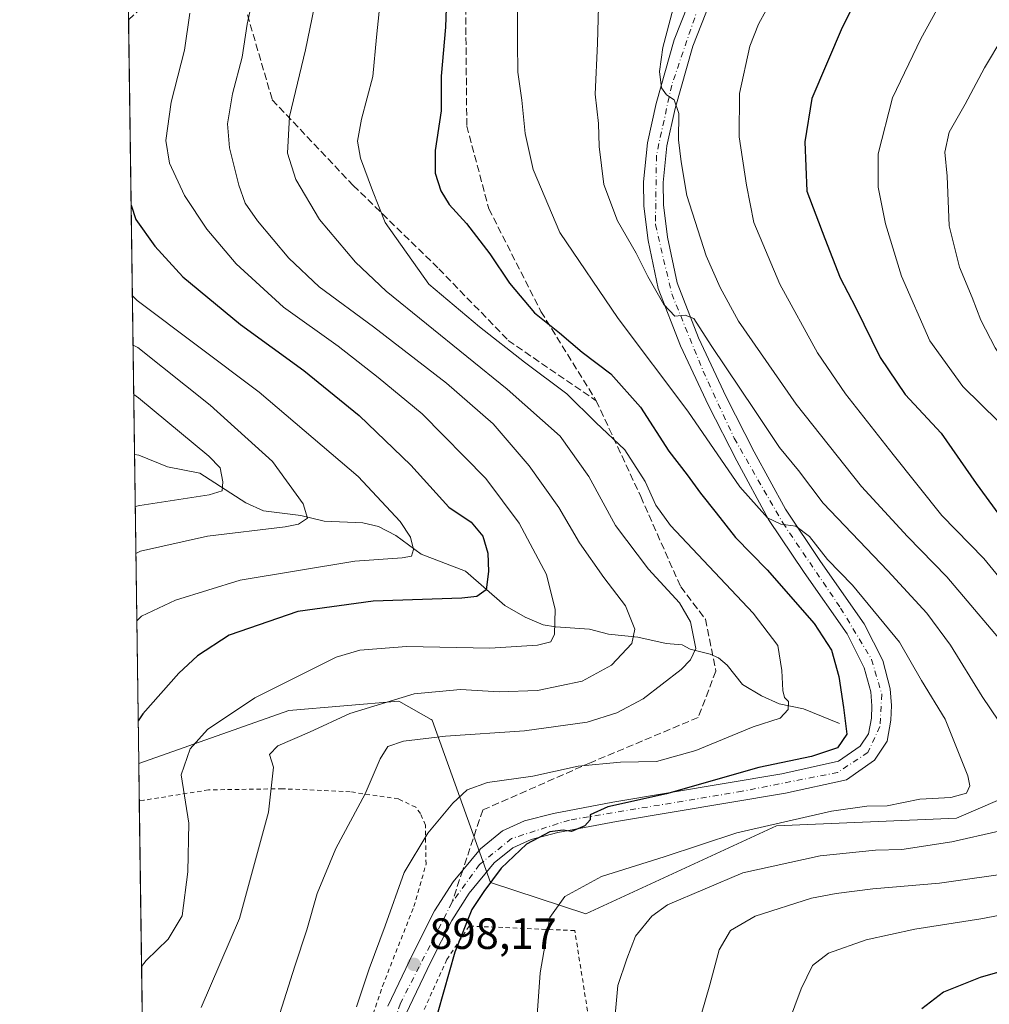
# Model space of a CAD drawing. Units: metres. Extents: x 593300 to 596725, y 4766083 to 4768444.
# Drawn here: x 593300 to 593521, y 4766353 to 4766578 of the extents above; entities that cross this region are included whole.
import ezdxf

# ---------------------------------------------------------------- set-up
doc = ezdxf.new("R2010")
doc.units = ezdxf.units.M
doc.header["$MEASUREMENT"] = 0
for name, pattern in [('DGN Style 2', [1.6480167562047852, 0.988810053722871, -0.6592067024819142]), ('DGN Style 3', [2.307223458686699, 1.648016756204785, -0.6592067024819142]), ('DGN Style 4', [2.6384748266838614, 1.318413404963828, -0.6592067024819142, 0.001648016756204785, -0.6592067024819142])]:
    doc.linetypes.add(name, pattern=pattern)
for name, color, linetype, lineweight in [('Alambrada', 7, 'DGN Style 2', 0), ('Arbolado forestal CxS', 92, 'Continuous', 0), ('Comarca CxS', 21, 'Continuous', 0), ('Comunidad Autónoma CxS', 142, 'Continuous', 0), ('Corriente natural lineal', 142, 'Continuous', 13), ('Curva de nivel maestra', 30, 'Continuous', 30), ('Curva de nivel normal', 30, 'Continuous', 0), ('Entidad de ámbito territorial CxS', 92, 'Continuous', 0), ('Espacio natural protegido CxS', 121, 'Continuous', 0), ('Municipio CxS', 4, 'Continuous', 0), ('Pista pavimentada Cxs', 135, 'Continuous', 0), ('Pista pavimentada eje', 135, 'DGN Style 4', 0), ('Prado CxS', 92, 'Continuous', 0), ('Provincia CxS', 1, 'Continuous', 0), ('Punto de cota en terreno', 7, 'Continuous', 0), ('Rótulo de punto de cota en terreno', 7, 'Continuous', 0), ('Senda', 7, 'DGN Style 3', 0), ('Senda no paivmentada conexión', 7, 'DGN Style 3', 0)]:
    doc.layers.add(name, color=color, linetype=linetype, lineweight=lineweight)
doc.styles.add('Style-Arial', font='txt')

# ---------------------------------------------------------------- blocks, each defined once
blk = doc.blocks.new('*U6')
at = {"layer": 'Arbolado forestal CxS', "color": 92, "linetype": 'Continuous', "lineweight": 0}
blk.add_polyline3d([(593542.9501, 4766407.9497, 914.5535999999993), (593513.7209000001, 4766395.372500001, 906.6242000000057), (593472.5756000001, 4766393.590500001, 903.7133000000031), (593429.0088999998, 4766373.5109, 906.4499999999971), (593407.1467000004, 4766380.6161, 899.5497000000032), (593393.8525, 4766417.7807, 886.9958000000044), (593393.6249000002, 4766417.910300001, 886.9179000000004), (593386.2065000003, 4766422.149499999, 884.3907999999938), (593361.0827000003, 4766419.9649, 881.7891999999993), (593326.7414999995, 4766407.865, 875.8962999999932), (593321.0157000005, 4766826.0185, 924.2691999999952)], dxfattribs=at)
blk = doc.blocks.new('5PATER')
at = {"layer": 'Punto de cota en terreno', "linetype": 'Continuous', "lineweight": 0}
h = blk.add_hatch(color=51, dxfattribs=at)
edge = h.paths.add_edge_path()
edge.add_ellipse((0, 0), major_axis=(-0.1095731443231308, -0.1110710700762829), ratio=0.9994222409660322, start_angle=0, end_angle=360)
blk = doc.blocks.new('*U7')
at = {"layer": 'Pista pavimentada Cxs', "color": 135, "linetype": 'Continuous', "lineweight": 0}
for points in [[(593459.4101, 4766587.050100001, 929.4397999999929), (593453.4501, 4766571.9001, 922.8154000000068), (593449.4001000002, 4766557.6801, 923.6918000000006), (593447.5301000001, 4766549.100099999, 920.0966000000045), (593446.6401000004, 4766540.700099999, 919.422000000006), (593446.7301000003, 4766535.6501, 916.6469000000071), (593447.6401000004, 4766528.210100001, 915.4226000000054), (593449.8400999998, 4766517.770099999, 918.4235999999946), (593454.7500999998, 4766505.190099999, 915.3622000000032), (593461.0601000005, 4766491.720100001, 917.1622999999963), (593467.4401000004, 4766479.1501, 916.3561999999948), (593474.6101000002, 4766466.020099999, 911.3573000000034), (593482.6300999997, 4766454.0601, 915.0625), (593492.6101000002, 4766439.790100001, 914.0368000000017), (593496.8601000002, 4766431.390100001, 911.7740000000049), (593498.6001000004, 4766424.970100001, 909.7204000000056), (593498.8800999997, 4766421.090100001, 907.7733000000007), (593498.7600999996, 4766417.7601, 904.2258000000003), (593497.8701, 4766412.940099999, 903.3534999999974), (593495.0100999996, 4766408.600099999, 909.8335999999982), (593488.5500999996, 4766404.1601, 912.3252000000066), (593474.6501000002, 4766401.0601, 909.6842999999935), (593435.9700999996, 4766394.5601, 917.2393000000012), (593422.5601000005, 4766392.0601, 911.4744999999967), (593416.4501, 4766390.5001, 909.346399999995), (593412.2801000001, 4766388.600099999, 906.9036000000051), (593408.0301000001, 4766385.1601, 908.1760999999971), (593402.2600999996, 4766378.170100001, 909.5862000000053), (593398.3101000005, 4766371.960100001, 901.7983999999997), (593393.5301000001, 4766362.530099999, 898.619399999996), (593387.8300999999, 4766350.5601, 898.3276999999945)], [(593383.7001, 4766352.350099999, 897.4342999999935), (593389.5000999998, 4766364.520099999, 897.6926999999997), (593394.4001000002, 4766374.190099999, 898.8081999999995), (593398.6201, 4766380.8101, 901.0730999999943), (593404.8501000004, 4766388.370100001, 901.1625000000058), (593409.9001000002, 4766392.450099999, 901.1858999999969), (593414.9600999998, 4766394.7601, 905.774900000004), (593421.5900999998, 4766396.450099999, 906.4281999999948), (593435.1801000005, 4766398.9901, 911.3009000000021), (593473.7901, 4766405.470100001, 905.0813000000053), (593486.7301000003, 4766408.360099999, 904.6095999999961), (593491.7401000002, 4766411.800100001, 904.6324000000022), (593493.6101000002, 4766414.6501, 903.907800000001), (593494.2801000001, 4766418.2501, 904.2546000000002), (593494.3800999997, 4766421.0101, 904.6282000000066), (593494.1401000004, 4766424.210100001, 904.8377999999939), (593492.6401000004, 4766429.770099999, 903.619000000006), (593488.7401000002, 4766437.4801, 907.8907000000036), (593478.9301000005, 4766451.520099999, 913.0510000000068), (593470.7701000003, 4766463.690099999, 909.1837999999989), (593463.4700999996, 4766477.0601, 911.0170000000071), (593457.0201000003, 4766489.7501, 910.8160000000062), (593450.6201, 4766503.4101, 912.7263999999997), (593445.5100999996, 4766516.4801, 918.702900000004), (593443.2001, 4766527.4801, 915.2528000000021), (593442.2401000002, 4766535.340100001, 917.795499999993), (593442.1401000004, 4766540.9001, 920.3794999999956), (593443.0800999999, 4766549.8201, 923.7526999999973), (593445.0401, 4766558.780099999, 924.3355000000012), (593449.1901000004, 4766573.340100001, 924.5016000000032), (593455.4200999998, 4766589.1801, 929.9872000000032)]]:
    blk.add_polyline3d(points, dxfattribs=at)

msp = doc.modelspace()

# ---------------------------------------------------------------- linework, layer by layer
at = {"layer": 'Alambrada', "color": 7, "linetype": 'DGN Style 2', "lineweight": 0}
for points in [[(593374.9600999998, 4766307.700099999, 896.4483999999939), (593374.8901000004, 4766321.9001, 896.4927000000026), (593377.7500999998, 4766342.770099999, 897.4238999999944), (593382.4600999998, 4766356.950099999, 896.6444000000047), (593389.6700999998, 4766375.130100001, 896.678899999999), (593392.4301000005, 4766384.850099999, 896.7130999999937), (593392.2801000001, 4766393.770099999, 894.6551000000036), (593391.1700999998, 4766396.4101, 893.7293999999965), (593390.0900999998, 4766397.860099999, 893.187300000005), (593386.1201, 4766399.7601, 892.2070999999996), (593375.1001000004, 4766401.380100001, 889.2593999999954), (593359.5701000001, 4766402.090100001, 885.4900999999956), (593342.6901000004, 4766401.8301, 881.7949999999984), (593327.9101, 4766399.460100001, 885.6401000000042), (593326.8589000005, 4766399.2915, 884.9137000000047)], [(593438.6901000004, 4766292.6501, 908.3947999999947), (593426.4401000004, 4766369.640100001, 925.1631999999954), (593402.3201000001, 4766370.690099999, 908.781099999993), (593397.2100999998, 4766363.030099999, 899.5847000000067), (593386.7600999996, 4766340.0701, 898.6083999999975)]]:
    msp.add_polyline3d(points, dxfattribs=at)
at = {"layer": 'Arbolado forestal CxS', "color": 92, "linetype": 'Continuous', "lineweight": 0, "extrusion": (0.002627732178918797, -0.1918950673252943, 0.9814119309239199), "elevation": -912264.7787119567, "flags": 128}
msp.add_lwpolyline([(658534.2323309907, 4669631.584823061), (658534.2323309908, 4669732.933320137)], dxfattribs=at)
at = {"layer": 'Arbolado forestal CxS', "color": 92, "linetype": 'Continuous', "lineweight": 0, "extrusion": (-0.003756817852918565, 0.2743630646564548, 0.9616188408470053), "elevation": 1306339.52710622, "flags": 128}
msp.add_lwpolyline([(-658530.8134535134, -4574985.85042687), (-658530.8134535134, -4575059.311884321)], dxfattribs=at)
at = {"layer": 'Arbolado forestal CxS', "color": 92, "linetype": 'Continuous', "lineweight": 0}
msp.add_polyline3d([(593542.9501, 4766407.9497, 914.5535999999993), (593513.7209000001, 4766395.372500001, 906.6242000000057), (593472.5756000001, 4766393.590500001, 903.7133000000031), (593429.0088999998, 4766373.5109, 906.4499999999971), (593407.1467000004, 4766380.6161, 899.5497000000032), (593393.8525, 4766417.7807, 886.9958000000044), (593393.6249000002, 4766417.910300001, 886.9179000000004), (593386.2065000003, 4766422.149499999, 884.3907999999938), (593361.0827000003, 4766419.9649, 881.7891999999993), (593326.7414999995, 4766407.865, 875.8962999999932)], dxfattribs=at)
at = {"layer": 'Comarca CxS', "color": 21, "linetype": 'Continuous', "lineweight": 0, "flags": 128}
msp.add_lwpolyline([(596043.115394666, 4766120.698684144), (593331.1900007149, 4766082.999982301), (593299.5100007156, 4768396.549982279), (595238.1554541603, 4768423.513864947), (596692.3700007418, 4768443.739982279), (596725.1700007409, 4766130.1799823)], close=True, dxfattribs=at)
at = {"layer": 'Comunidad Autónoma CxS', "color": 142, "linetype": 'Continuous', "lineweight": 0, "flags": 128}
msp.add_lwpolyline([(596043.115394666, 4766120.698684144), (593331.1900007149, 4766082.999982301), (593299.5100007156, 4768396.549982279), (595238.1554541603, 4768423.513864947), (596692.3700007418, 4768443.739982279), (596725.1700007409, 4766130.1799823)], close=True, dxfattribs=at)
at = {"layer": 'Corriente natural lineal', "color": 142, "linetype": 'Continuous', "lineweight": 13}
msp.add_polyline3d([(593487.0000999998, 4766417.0001, 898.8907999999938), (593478.7412999999, 4766420.3891, 895.6166999999988), (593473.2084999997, 4766421.540899999, 894.0899999999965), (593469.1189000001, 4766423.330900001, 892.897100000002), (593464.7962999997, 4766425.8989, 892.0494000000036), (593461.2909000004, 4766430.3375, 891.2329000000027), (593459.3082999998, 4766432.049500001, 890.5420000000014), (593457.4319000002, 4766432.8421, 889.9370000000055), (593452.8006999996, 4766434.006300001, 888.1984999999986), (593451.0000999998, 4766435.0001, 887.747000000003), (593447.3649000004, 4766435.2773, 886.6428000000016), (593440.8976999996, 4766436.752699999, 884.6454999999987), (593434.1683, 4766437.406099999, 882.3328999999941), (593429.8191000001, 4766438.563300001, 881.1812000000064), (593422.0443000002, 4766439.106899999, 879.0895000000019), (593419.2481000006, 4766439.599099999, 878.3095999999933), (593415.1347000003, 4766441.325099999, 877.0825999999943), (593410.4669000005, 4766443.9893, 875.8144999999931), (593401.4697000004, 4766451.857899999, 873.2572999999975), (593391.3170999996, 4766455.765500001, 870.559699999998), (593385.5334999999, 4766460.011499999, 868.9792000000016), (593381.5595000006, 4766462.0745, 867.7461999999941), (593377.9527000004, 4766462.885700001, 866.4807000000001), (593369.1164999995, 4766463.281300001, 864.6696999999986), (593363.8107000003, 4766464.5429, 863.7786999999954), (593355.2609000001, 4766465.629699999, 862.398199999996), (593351.2037000004, 4766467.491699999, 861.8751999999951), (593340.6819000002, 4766474.231899999, 858.4807000000001), (593333.3026999999, 4766475.731100001, 856.9419000000053), (593326.7302999999, 4766478.352700001, 855.7954000000027), (593325.7742999997, 4766478.500200001, 855.7393000000012)], dxfattribs=at)
at = {"layer": 'Curva de nivel maestra', "color": 30, "linetype": 'Continuous', "lineweight": 30, "flags": 128}
for points, elevation in [([(593397.3399999999, 4766589.370100001), (593396.9100000003, 4766576.220100001), (593395.9000000004, 4766565.050100001), (593395.9000000004, 4766557.120100001), (593394.5499999998, 4766548.0601), (593394.5099999999, 4766542.890100001), (593395.8200000003, 4766538.850099999), (593397.75, 4766535.720100001), (593401.6600000003, 4766531.360099999), (593406.9900000002, 4766524.390100001), (593411.5300000003, 4766517.690099999), (593417.2100000001, 4766510.9301), (593422.9699999997, 4766506.350099999), (593428.1299999999, 4766501.940099999), (593434.6799999997, 4766496.9801), (593441.4699999997, 4766489.3201), (593447.9199999999, 4766479.3101), (593452.1500000004, 4766473.890100001), (593455.1600000003, 4766469.6801), (593458.8099999996, 4766465.200099999), (593463.1799999997, 4766459.5601), (593470.4400000004, 4766452.130100001), (593481.2100000001, 4766439.860099999), (593485.1799999997, 4766433.800100001), (593486.8200000003, 4766427.7501), (593487.8799999999, 4766420.630100001), (593488.6799999997, 4766414.590100001), (593486.5599999996, 4766411.4301), (593480.5499999998, 4766409.450099999), (593468.5499999998, 4766406.9101), (593447.4199999999, 4766400.960100001), (593434, 4766397.940099999), (593429.9400000004, 4766396.130100001), (593429.9699999997, 4766394.970100001), (593428.7400000002, 4766393.5801), (593425.7000000002, 4766392.3301), (593423.79, 4766392.630100001), (593420.7400000002, 4766392.2501), (593415.4100000003, 4766389.4001), (593409.6299999999, 4766383.940099999), (593405.6699999999, 4766378.5701), (593402.9100000003, 4766374.460100001), (593399.04, 4766364.7301), (593395.1399999997, 4766351.020099999)], 900), ([(593491.2199999997, 4766583.4001), (593487.5700000003, 4766576.1801), (593480.6600000003, 4766559.940099999), (593479.04, 4766550.040100001), (593479.5099999999, 4766538.770099999), (593483.6299999999, 4766527.9301), (593487.1100000005, 4766518.9101), (593490.6500000004, 4766512.1801), (593496.3200000003, 4766500.6801), (593502.0199999996, 4766492.2501), (593510.2300000006, 4766483.370100001), (593518.2000000002, 4766471.880100001), (593527.79, 4766458.860099999)], 925), ([(593324.9929000001, 4766535.564999999), (593326.0999999996, 4766532.290100001), (593330.3899999997, 4766526.200099999), (593336.8300000001, 4766519.120100001), (593349.9900000002, 4766508.2401), (593364.4800000006, 4766497.7601), (593377.1200000001, 4766487.420100001), (593388.9900000002, 4766476.0601), (593397.6100000005, 4766466.4901), (593402.79, 4766463.040100001), (593405.4199999999, 4766459.840100001), (593406.54, 4766455.940099999), (593406.7400000002, 4766451.790100001), (593406.1500000004, 4766447.600099999), (593404.0300000003, 4766446.0601), (593400.6299999999, 4766445.6801), (593380.3799999999, 4766444.960100001), (593363.1200000001, 4766442.640100001), (593347.3899999997, 4766437.1801), (593340.1799999997, 4766432.5001), (593335.8700000001, 4766428.530099999), (593327.6399999997, 4766419.1801), (593326.6085000001, 4766417.5823)], 875), ([(593539.7999999998, 4766364.890100001), (593519.1699999999, 4766358.890100001), (593510.7599999999, 4766355.590100001), (593505.7800000003, 4766351.780099999)], 925)]:
    msp.add_lwpolyline(points, dxfattribs=dict(at, elevation=elevation))
at = {"layer": 'Curva de nivel normal', "color": 30, "linetype": 'Continuous', "lineweight": 0, "flags": 128}
for points, elevation in [([(593353.6399999997, 4766586.930000001), (593351.5199999996, 4766576.930000001), (593350.3799999999, 4766569.380000001), (593348.2000000002, 4766560.99), (593347.04, 4766554.130000001), (593347.4800000006, 4766548.67), (593349.6399999997, 4766540.109999999), (593351.04, 4766535.970000001), (593353.8799999999, 4766531.99), (593361.0599999996, 4766523.439999999), (593367.9800000006, 4766516.84), (593380.4199999999, 4766507.680000001), (593397.1100000005, 4766494.859999999), (593407.7699999996, 4766485.550000001), (593416.0499999998, 4766475.939999999), (593422.7699999996, 4766466.380000001), (593427.54, 4766458.350000001), (593433.0599999996, 4766450.380000001), (593438.0800000001, 4766443.939999999), (593440.1600000003, 4766438.609999999), (593439.4699999997, 4766435.27), (593434.8300000001, 4766430.380000001), (593428.1600000003, 4766426.720000001), (593417.9000000004, 4766424.52), (593409.1399999997, 4766424.220000001), (593400.2999999998, 4766424.810000001), (593389.7400000002, 4766423.789999999), (593375.0300000003, 4766419.26), (593365.8099999996, 4766415), (593358.5300000003, 4766411.930000001), (593356.6399999997, 4766409.9), (593357.5800000001, 4766407.02), (593356.4400000004, 4766396.710000001), (593349.7400000002, 4766372.41), (593341.0300000003, 4766352.039999999)], 885), ([(593367.8700000001, 4766585.57), (593364.8899999997, 4766571.050000001), (593361.2400000002, 4766555.82), (593360.7699999996, 4766547.460000001), (593362.6600000003, 4766541.41), (593368.0800000001, 4766532.300000001), (593376.3399999999, 4766522.5), (593383.29, 4766515.91), (593410.9699999997, 4766493.480000001), (593423.0999999996, 4766482.710000001), (593429.7000000002, 4766473.460000001), (593435.7800000003, 4766462.27), (593443.3099999996, 4766452.27), (593450.4100000003, 4766444.609999999), (593452.9299999997, 4766440.27), (593454.1299999999, 4766434.140000001), (593452.9400000004, 4766431.539999999), (593450.7800000003, 4766429.350000001), (593442.1200000001, 4766422.630000001), (593436.0599999996, 4766419.470000001), (593429.25, 4766417.33), (593414.9299999997, 4766415.300000001), (593396.9000000004, 4766414.08), (593387.2599999999, 4766412.970000001), (593383.7199999997, 4766411.77), (593381.9400000004, 4766408.939999999), (593378.54, 4766400.9), (593371.7699999996, 4766388.430000001), (593367.5099999999, 4766378.119999999), (593365.1799999997, 4766369.850000001), (593362.4100000003, 4766361.5), (593357.5199999996, 4766346.140000001)], 890), ([(593531.0999999996, 4766585.930000001), (593524.3399999999, 4766573.930000001), (593520.1399999997, 4766566.930000001), (593515.7199999997, 4766558.600000001), (593512.0499999998, 4766552.199999999), (593511.0899999999, 4766547.66), (593511.6299999999, 4766542.199999999), (593512.0700000003, 4766530.789999999), (593514.4100000003, 4766521.33), (593517.3399999999, 4766514.4), (593519.29, 4766509.26), (593522.5599999996, 4766502.949999999), (593527.4600000001, 4766495.74), (593535.5199999996, 4766484.710000001), (593548.8200000003, 4766465.91), (593563.2199999997, 4766448.109999999), (593576.6299999999, 4766432.350000001), (593584.0300000003, 4766423.439999999), (593589.6600000003, 4766413.220000001), (593593.79, 4766403.180000001), (593599.5800000001, 4766389.970000001), (593605.4400000004, 4766375.5), (593610.3399999999, 4766364.730000001), (593615.9000000004, 4766351.960000001)], 935), ([(593376.5499999998, 4766352.24), (593379.4299999997, 4766360.9), (593383.0700000003, 4766370.76), (593387.4100000003, 4766382.939999999), (593392.8700000001, 4766391.91), (593398.5499999998, 4766398.810000001), (593401.8399999999, 4766401.859999999), (593406.4699999997, 4766403.550000001), (593416.8399999999, 4766404.939999999), (593427.2199999997, 4766407.230000001), (593436.8899999997, 4766408.16), (593445.1200000001, 4766408.310000001), (593454.1600000003, 4766410.84), (593467.2300000006, 4766416.230000001), (593473.3799999999, 4766418.24), (593475.2699999996, 4766420.210000001), (593475.29, 4766422.01), (593474.3799999999, 4766422.980000001), (593473.9900000002, 4766424.57), (593473.8200000003, 4766429.09), (593472.8600000005, 4766434.84), (593467.2199999997, 4766442.220000001), (593448.3600000005, 4766462.289999999), (593444.9600000001, 4766466.91), (593442.5700000003, 4766472.350000001), (593437.9199999999, 4766479.58), (593431.29, 4766485.83), (593424.6500000004, 4766492.369999999), (593414.9400000004, 4766499.66), (593404.6399999997, 4766507.699999999), (593393.0999999996, 4766517.49), (593383.0899999999, 4766531.550000001), (593380.1600000003, 4766538.859999999), (593377.4199999999, 4766546.310000001), (593376.7400000002, 4766550.199999999), (593377.6699999999, 4766555.210000001), (593380.2400000002, 4766564.970000001), (593381.1399999997, 4766573.99), (593382.1200000001, 4766583.539999999)], 895), ([(593413.3200000003, 4766581.680000001), (593413.3200000003, 4766572.699999999), (593413.4600000001, 4766565.980000001), (593414.3499999996, 4766559.560000001), (593415.0899999999, 4766551.930000001), (593416.9400000004, 4766543.66), (593423.0300000003, 4766529.300000001), (593436.3799999999, 4766509.640000001), (593452.3300000001, 4766488.4), (593464.2199999997, 4766471.16), (593470.5499999998, 4766464.050000001), (593473.5499999998, 4766462.560000001), (593476.9900000002, 4766462.130000001), (593480.1399999997, 4766459.76), (593484.2199999997, 4766454.539999999), (593489.9900000002, 4766448.609999999), (593500.7199999997, 4766435.59), (593505.7699999996, 4766426.83), (593511.1600000003, 4766418.029999999), (593516.3200000003, 4766405.039999999), (593516.8099999996, 4766402.720000001), (593516.0300000003, 4766401.07), (593512.4400000004, 4766400.100000001), (593505.3499999996, 4766399.680000001), (593497.9199999999, 4766398.199999999), (593493.2000000002, 4766398.07), (593485.1600000003, 4766396.939999999), (593463.54, 4766392.039999999), (593446.8899999997, 4766386.529999999), (593432.5499999998, 4766382.050000001), (593424.1399999997, 4766377.42), (593420.7699999996, 4766372.66), (593418.5199999996, 4766359.99), (593416.7400000002, 4766334.220000001)], 905), ([(593510.4699999997, 4766582.42), (593505.6100000005, 4766573.57), (593499.0999999996, 4766560.109999999), (593495.8300000001, 4766547.310000001), (593495.8200000003, 4766539.619999999), (593497.4800000006, 4766531.27), (593501.1500000004, 4766519.27), (593507.6299999999, 4766504.539999999), (593515.2000000002, 4766494.060000001), (593523.3399999999, 4766486.060000001), (593532.9500000002, 4766470.220000001), (593544.9000000004, 4766453.470000001), (593561.5599999996, 4766433.300000001), (593570.7100000001, 4766422.980000001), (593576.9600000001, 4766413.15), (593586.3899999997, 4766393.380000001), (593593.6900000004, 4766376.51), (593606.25, 4766348.58)], 930), ([(593327.3770000003, 4766361.455600001), (593328.4100000003, 4766362.800000001), (593333.4400000004, 4766367.710000001), (593336.6699999999, 4766373.050000001), (593337.9500000002, 4766383.060000001), (593338.1600000003, 4766394.210000001), (593336.4299999997, 4766405.26), (593338.5199999996, 4766411.199999999), (593342.4400000004, 4766415.640000001), (593353.2599999999, 4766422.880000001), (593371.9000000004, 4766432.140000001), (593377.3300000001, 4766433.74), (593387.9500000002, 4766434.619999999), (593407.0599999996, 4766434.25), (593417.8899999997, 4766434.939999999), (593420.9800000006, 4766435.710000001), (593421.7800000003, 4766437.460000001), (593421.9900000002, 4766443.039999999), (593420.0099999999, 4766451.060000001), (593413.75, 4766462.789999999), (593406.1200000001, 4766473.07), (593391.54, 4766487.810000001), (593381.5099999999, 4766496.109999999), (593372.3099999996, 4766503.27), (593359.8600000005, 4766512.24), (593348.9800000006, 4766522.16), (593342.29, 4766530.039999999), (593337.2000000002, 4766537.76), (593333.7400000002, 4766545.119999999), (593332.9500000002, 4766550.34), (593334.1200000001, 4766559.060000001), (593337.2199999997, 4766570.980000001), (593338.4100000003, 4766579.430000001)], 880), ([(593431.9100000003, 4766580.980000001), (593431.6200000001, 4766572.51), (593431.1299999999, 4766560.91), (593431.8600000005, 4766554.180000001), (593432.0099999999, 4766548.939999999), (593433.0800000001, 4766540.27), (593436.1900000004, 4766531.92), (593440.5, 4766524.550000001), (593443.1600000003, 4766519.24), (593446.79, 4766512.84), (593449.3200000003, 4766510.16), (593451.6900000004, 4766510.359999999), (593453.6500000004, 4766509.619999999), (593457.6399999997, 4766503.42), (593467.6200000001, 4766488.58), (593473.29, 4766480.09), (593477.6399999997, 4766474.84), (593483.2400000002, 4766467.42), (593498.0199999996, 4766451.939999999), (593506.9699999997, 4766442.27), (593512.3899999997, 4766434.9), (593519.5999999996, 4766423.199999999), (593528.9500000002, 4766409.279999999)], 910), ([(593448.9400000004, 4766580.539999999), (593446.5899999999, 4766571.58), (593445.8399999999, 4766566.100000001), (593446.2599999999, 4766562.4), (593447.3899999997, 4766560.800000001), (593449.1399999997, 4766559.66), (593450.2300000006, 4766556.5), (593450.2000000002, 4766550.449999999), (593450.8099999996, 4766545.42), (593452.0599999996, 4766537.779999999), (593456.5300000003, 4766523.92), (593459.7300000006, 4766516.720000001), (593463.8499999996, 4766509.01), (593477.04, 4766490.029999999), (593492, 4766471.199999999), (593502.5099999999, 4766459.75), (593511.5599999996, 4766450.51), (593527.1200000001, 4766432.109999999)], 915), ([(593470.2300000006, 4766580.130000001), (593468.4299999997, 4766576.939999999), (593466.5, 4766571.880000001), (593464.1100000005, 4766561.100000001), (593464.0199999996, 4766551.15), (593465.75, 4766540.08), (593467.4199999999, 4766531.57), (593473.3300000001, 4766517.439999999), (593481.9600000001, 4766501.779999999), (593488.3399999999, 4766492.390000001), (593499.2699999996, 4766478.539999999), (593510.4100000003, 4766464.600000001), (593520, 4766454.720000001), (593540.5, 4766429.66)], 920), ([(593325.2768000001, 4766514.834200001), (593326.3499999996, 4766513.77), (593354.2599999999, 4766492.74), (593376.9400000004, 4766473.5), (593386.5099999999, 4766463.230000001), (593388.9000000004, 4766459.619999999), (593389.5899999999, 4766456.83), (593389.1200000001, 4766455.279999999), (593386.9500000002, 4766454.859999999), (593376.1200000001, 4766454.16), (593349.9600000001, 4766449.789999999), (593335.1299999999, 4766445.220000001), (593327.3399999999, 4766441.529999999), (593326.2953000005, 4766440.456300001)], 870), ([(593325.4313000003, 4766503.5536), (593326.5, 4766502.960000001), (593343.0599999996, 4766489.83), (593357.29, 4766476.9), (593364.2999999998, 4766467.27), (593365.3499999996, 4766463.939999999), (593363.2999999998, 4766462.609999999), (593360.2000000002, 4766461.949999999), (593342.4400000004, 4766459.82), (593327.1299999999, 4766456.41), (593326.0838000001, 4766455.899599999)], 865), ([(593325.5866, 4766492.212099999), (593326.6600000003, 4766491.460000001), (593342.7800000003, 4766478.130000001), (593345.3600000005, 4766475.460000001), (593345.9400000004, 4766472.27), (593345.7800000003, 4766470.189999999), (593342.8200000003, 4766469.32), (593326.9900000002, 4766466.880000001), (593325.9370999997, 4766466.609800001)], 860), ([(593523.4199999999, 4766392.4), (593512.6799999997, 4766389.930000001), (593501.2199999997, 4766388.17), (593495.2199999997, 4766388.050000001), (593482.5499999998, 4766386.77), (593464.8899999997, 4766382.84), (593447.6200000001, 4766375.51), (593444.0899999999, 4766372.960000001), (593440.3700000001, 4766368.4), (593438.3300000001, 4766363.17), (593436.2999999998, 4766357.100000001), (593435.2599999999, 4766345.359999999)], 910), ([(593527.5099999999, 4766383.029999999), (593509.8899999997, 4766380.5), (593494.5800000001, 4766379.189999999), (593486.2199999997, 4766378.140000001), (593480.5499999998, 4766377.08), (593467.6900000004, 4766372.960000001), (593462.0899999999, 4766369.689999999), (593459.4299999997, 4766365.27), (593457.3499999996, 4766357.27), (593454.3399999999, 4766346.939999999)], 915), ([(593534.5199999996, 4766375.24), (593519.3099999996, 4766372.369999999), (593504.2199999997, 4766369.960000001), (593493.0899999999, 4766367.539999999), (593484.4400000004, 4766364.460000001), (593480.7999999998, 4766361.66), (593478.2100000001, 4766356.350000001), (593474.1399999997, 4766345.279999999)], 920)]:
    msp.add_lwpolyline(points, dxfattribs=dict(at, elevation=elevation))
at = {"layer": 'Entidad de ámbito territorial CxS', "color": 92, "linetype": 'Continuous', "lineweight": 0, "flags": 128}
msp.add_lwpolyline([(596043.115394666, 4766120.698684144), (593331.1900007149, 4766082.999982301), (593299.5100007156, 4768396.549982279), (595238.1554541603, 4768423.513864947), (595249.6990000008, 4768405.209000002), (595266.4339999994, 4768382.546999999), (595278.5780000006, 4768364.563999998), (595293.9099999992, 4768343.291999999), (595307.5799999996, 4768324.427), (595323.6830000004, 4768301.127), (595341.5680000002, 4768277.198999999), (595378.3689999991, 4768225.158), (595396.6380000006, 4768200.471000001), (595413.63, 4768177.047999999), (595429.3480000002, 4768154.634999999), (595444.9360000008, 4768133.237000001), (595461.0349999998, 4768110.825999998)], dxfattribs=at)
at = {"layer": 'Espacio natural protegido CxS', "color": 121, "linetype": 'Continuous', "lineweight": 0, "flags": 128}
msp.add_lwpolyline([(596043.115394666, 4766120.698684144), (593331.1900007149, 4766082.999982301), (593299.5100007156, 4768396.549982279), (595238.1554541603, 4768423.513864947), (596692.3700007418, 4768443.739982279), (596725.1700007409, 4766130.1799823)], close=True, dxfattribs=at)
at = {"layer": 'Municipio CxS', "color": 4, "linetype": 'Continuous', "lineweight": 0, "flags": 128}
msp.add_lwpolyline([(596043.115394666, 4766120.698684144), (593331.1900007149, 4766082.999982301), (593299.5100007156, 4768396.549982279), (595238.1554541603, 4768423.513864947), (596692.3700007418, 4768443.739982279), (596725.1700007409, 4766130.1799823)], close=True, dxfattribs=at)
at = {"layer": 'Pista pavimentada Cxs', "color": 135, "linetype": 'Continuous', "lineweight": 0}
for points in [[(593383.7001, 4766352.350099999, 897.4342999999935), (593389.5000999998, 4766364.520099999, 897.6926999999997), (593394.4001000002, 4766374.190099999, 898.8081999999995), (593398.6201, 4766380.8101, 901.0730999999943), (593404.8501000004, 4766388.370100001, 901.1625000000058), (593409.9001000002, 4766392.450099999, 901.1858999999969), (593414.9600999998, 4766394.7601, 905.774900000004), (593421.5900999998, 4766396.450099999, 906.4281999999948), (593435.1801000005, 4766398.9901, 911.3009000000021), (593473.7901, 4766405.470100001, 905.0813000000053), (593486.7301000003, 4766408.360099999, 904.6095999999961), (593491.7401000002, 4766411.800100001, 904.6324000000022), (593493.6101000002, 4766414.6501, 903.907800000001), (593494.2801000001, 4766418.2501, 904.2546000000002), (593494.3800999997, 4766421.0101, 904.6282000000066), (593494.1401000004, 4766424.210100001, 904.8377999999939), (593492.6401000004, 4766429.770099999, 903.619000000006), (593488.7401000002, 4766437.4801, 907.8907000000036), (593478.9301000005, 4766451.520099999, 913.0510000000068), (593470.7701000003, 4766463.690099999, 909.1837999999989), (593463.4700999996, 4766477.0601, 911.0170000000071), (593457.0201000003, 4766489.7501, 910.8160000000062), (593450.6201, 4766503.4101, 912.7263999999997), (593445.5100999996, 4766516.4801, 918.702900000004), (593443.2001, 4766527.4801, 915.2528000000021), (593442.2401000002, 4766535.340100001, 917.795499999993), (593442.1401000004, 4766540.9001, 920.3794999999956), (593443.0800999999, 4766549.8201, 923.7526999999973), (593445.0401, 4766558.780099999, 924.3355000000012), (593449.1901000004, 4766573.340100001, 924.5016000000032), (593455.4200999998, 4766589.1801, 929.9872000000032)], [(593459.4101, 4766587.050100001, 929.4397999999929), (593453.4501, 4766571.9001, 922.8154000000068), (593449.4001000002, 4766557.6801, 923.6918000000006), (593447.5301000001, 4766549.100099999, 920.0966000000045), (593446.6401000004, 4766540.700099999, 919.422000000006), (593446.7301000003, 4766535.6501, 916.6469000000071), (593447.6401000004, 4766528.210100001, 915.4226000000054), (593449.8400999998, 4766517.770099999, 918.4235999999946), (593454.7500999998, 4766505.190099999, 915.3622000000032), (593461.0601000005, 4766491.720100001, 917.1622999999963), (593467.4401000004, 4766479.1501, 916.3561999999948), (593474.6101000002, 4766466.020099999, 911.3573000000034), (593482.6300999997, 4766454.0601, 915.0625), (593492.6101000002, 4766439.790100001, 914.0368000000017), (593496.8601000002, 4766431.390100001, 911.7740000000049), (593498.6001000004, 4766424.970100001, 909.7204000000056), (593498.8800999997, 4766421.090100001, 907.7733000000007), (593498.7600999996, 4766417.7601, 904.2258000000003), (593497.8701, 4766412.940099999, 903.3534999999974), (593495.0100999996, 4766408.600099999, 909.8335999999982), (593488.5500999996, 4766404.1601, 912.3252000000066), (593474.6501000002, 4766401.0601, 909.6842999999935), (593435.9700999996, 4766394.5601, 917.2393000000012), (593422.5601000005, 4766392.0601, 911.4744999999967), (593416.4501, 4766390.5001, 909.346399999995), (593412.2801000001, 4766388.600099999, 906.9036000000051), (593408.0301000001, 4766385.1601, 908.1760999999971), (593402.2600999996, 4766378.170100001, 909.5862000000053), (593398.3101000005, 4766371.960100001, 901.7983999999997), (593393.5301000001, 4766362.530099999, 898.619399999996), (593387.8300999999, 4766350.5601, 898.3276999999945)]]:
    msp.add_polyline3d(points, dxfattribs=at)
at = {"layer": 'Pista pavimentada eje', "color": 135, "linetype": 'DGN Style 4', "lineweight": 0}
for points in [[(593454.7490999997, 4766580.9913, 926.7479000000021), (593448.6107000001, 4766562.999700001, 922.1465999999928), (593445.1180999996, 4766546.912900001, 922.0409999999974), (593444.9064999997, 4766531.1437, 915.4940999999964), (593448.6107000001, 4766515.2687, 917.0991000000067), (593455.8073000005, 4766497.594500001, 911.8040999999939), (593462.8982999995, 4766482.2487, 912.7725999999967), (593474.0107000005, 4766462.881100001, 908.4780000000028), (593487.2399000004, 4766443.4077, 910.4281999999948), (593494.3306999998, 4766431.6601, 907.0241999999998), (593496.6590999998, 4766423.7227, 905.6591000000045), (593496.2357000001, 4766416.314300001, 902.8956000000036), (593493.4841, 4766410.387700001, 905.8518999999943), (593486.6048999997, 4766405.8367, 907.6034999999974), (593464.6973000001, 4766401.4977, 907.6073000000034), (593425.2215, 4766394.935900001, 909.6692000000039), (593411.9923, 4766390.702500001, 903.7822000000016), (593404.6897, 4766384.775900001, 904.8034000000043), (593398.3397000004, 4766375.991699999, 902.2592000000004)], [(593398.3397000004, 4766375.991699999, 902.2592000000004), (593386.5922999998, 4766353.025900001, 897.9162000000069), (593379.9247000003, 4766333.658299999, 897.3794000000053), (593379.0780999997, 4766314.396700001, 897.4538000000031), (593381.8296999997, 4766293.018300001, 897.6928999999947), (593392.4130999995, 4766250.049900001, 899.2315999999993), (593396.6464999998, 4766238.619700001, 900.0234000000056), (593404.3722999999, 4766224.967300001, 901.0761000000057), (593414.5323000001, 4766208.8805, 901.9934999999969), (593429.9839000005, 4766186.4439, 901.4916999999988), (593436.0016999999, 4766178.425100001, 900.8696000000054), (593437.5796999997, 4766176.934900001, 900.6974999999949)]]:
    msp.add_polyline3d(points, dxfattribs=at)
at = {"layer": 'Prado CxS', "color": 92, "linetype": 'Continuous', "lineweight": 0, "extrusion": (-0.0008171172392332557, 0.05967183039394432, 0.9982177142171209), "elevation": 284809.7993961746, "flags": 128}
msp.add_lwpolyline([(-658533.8911040379, -4749296.392944084), (-658533.8911040378, -4749304.982456823)], dxfattribs=at)
at = {"layer": 'Prado CxS', "color": 92, "linetype": 'Continuous', "lineweight": 0, "extrusion": (-0.001569098693571589, 0.1145924921409423, 0.9934113441441154), "elevation": 546133.2194960149, "flags": 128}
msp.add_lwpolyline([(-658530.7538506683, -4726309.846191877), (-658530.7538506683, -4726380.802304464)], dxfattribs=at)
at = {"layer": 'Prado CxS', "color": 92, "linetype": 'Continuous', "lineweight": 0}
for points in [[(593331.1900000004, 4766083, 903.8423999999941), (593326.7414999995, 4766407.865, 875.8962999999932), (593361.0827000003, 4766419.9649, 881.7891999999993), (593386.2065000003, 4766422.149499999, 884.3907999999938), (593393.6249000002, 4766417.910300001, 886.9179000000004), (593393.8525, 4766417.7807, 886.9958000000044), (593407.1467000004, 4766380.6161, 899.5497000000032), (593429.0088999998, 4766373.5109, 906.4499999999971), (593472.5756000001, 4766393.590500001, 903.7133000000031), (593513.7209000001, 4766395.372500001, 906.6242000000057), (593542.9501, 4766407.9497, 914.5535999999993)], [(593542.9501, 4766407.9497, 914.5535999999993), (593513.7209000001, 4766395.372500001, 906.6242000000057), (593472.5756000001, 4766393.590500001, 903.7133000000031), (593429.0088999998, 4766373.5109, 906.4499999999971), (593407.1467000004, 4766380.6161, 899.5497000000032), (593393.8525, 4766417.7807, 886.9958000000044), (593393.6249000002, 4766417.910300001, 886.9179000000004), (593386.2065000003, 4766422.149499999, 884.3907999999938), (593361.0827000003, 4766419.9649, 881.7891999999993), (593326.7414999995, 4766407.865, 875.8962999999932)]]:
    msp.add_polyline3d(points, dxfattribs=at)
at = {"layer": 'Provincia CxS', "color": 1, "linetype": 'Continuous', "lineweight": 0, "flags": 128}
msp.add_lwpolyline([(596043.115394666, 4766120.698684144), (593331.1900007149, 4766082.999982301), (593299.5100007156, 4768396.549982279), (595238.1554541603, 4768423.513864947), (596692.3700007418, 4768443.739982279), (596725.1700007409, 4766130.1799823)], close=True, dxfattribs=at)
at = {"layer": 'Senda', "color": 7, "linetype": 'DGN Style 3', "lineweight": 0}
for points in [[(593321.8108999999, 4766767.945499999, 919.3178000000044), (593322.8854, 4766767.615, 919.7933000000049), (593327.5027999999, 4766766.194700001, 921.4814000000043), (593338.9323000005, 4766760.808900001, 918.6101999999955), (593357.1886, 4766758.163100001, 917.3754999999946), (593374.1220000006, 4766755.7818, 911.828999999998), (593394.4949000003, 4766750.4901, 916.4530999999989), (593421.7470000006, 4766737.5255, 913.3837000000058), (593435.7699999996, 4766728.265100001, 914.1631999999954), (593448.0165999997, 4766715.1306, 909.108699999997), (593452.6816999996, 4766711.398499999, 905.8421999999991), (593460.6190999999, 4766701.476500001, 901.4226000000054), (593457.9732999997, 4766691.885500001, 896.064599999998), (593444.0827000003, 4766679.9791, 907.286699999997), (593425.8925000001, 4766652.859300001, 913.4789000000019), (593408.3639000002, 4766617.4713, 917.4051000000036), (593401.4184999998, 4766590.0207, 917.599199999997), (593401.7493000003, 4766553.6403, 916.7771000000067), (593406.7981000004, 4766534.721999999, 916.6255999999995), (593418.7043000003, 4766511.2402, 914.0540999999939), (593431.3602999998, 4766490.823100001, 910.9005000000034)], [(593324.4124999996, 4766577.955499999, 891.2458999999944), (593340.8726000005, 4766592.952500001, 896.1496000000043), (593348.2808999997, 4766596.127499999, 898.6300000000047), (593350.9267999995, 4766581.310799999, 897.6248999999953), (593357.2768000001, 4766559.614900001, 902.2641000000004), (593375.7977, 4766540.035700001, 907.9560999999958), (593395.3768999996, 4766520.9857, 909.0065999999933), (593411.2518999996, 4766504.581499999, 912.8751000000049), (593431.3602999998, 4766490.823100001, 910.9005000000034)], [(593431.3602999998, 4766490.823100001, 910.9005000000034), (593441.5247, 4766468.9068, 911.8108000000066), (593450.6789999995, 4766448.2424, 911.2546000000002), (593456.3196999999, 4766440.861500001, 910.5559999999969), (593458.7100999998, 4766428.9901, 903.0758999999963), (593454.6661, 4766418.371900001, 913.6480000000012), (593430.1920999996, 4766408.1193, 914.796199999997), (593405.3872999996, 4766397.2051, 900.4331999999995), (593400.8323999997, 4766383.4946, 901.8084999999993)]]:
    msp.add_polyline3d(points, dxfattribs=at)
at = {"layer": 'Senda no paivmentada conexión', "color": 7, "linetype": 'DGN Style 3', "lineweight": 0, "extrusion": (0.01794419431688513, 0.05401111067914473, 0.9983790892309008), "elevation": 268986.1130593669, "flags": 128}
msp.add_lwpolyline([(939641.3818041532, -4702686.20294075), (939641.3818041532, -4702678.283964035)], dxfattribs=at)

# ---------------------------------------------------------------- block references
at = {"layer": 'Arbolado forestal CxS', "color": 92, "linetype": 'Continuous', "lineweight": 0}
msp.add_blockref('*U6', (0, 0), dxfattribs=at)
at = {"layer": 'Pista pavimentada Cxs', "color": 135, "linetype": 'Continuous', "lineweight": 0}
msp.add_blockref('*U7', (0, 0), dxfattribs=at)
at = {"layer": 'Punto de cota en terreno', "color": 7, "linetype": 'Continuous', "lineweight": 0, "xscale": 10, "yscale": 10, "zscale": 10}
msp.add_blockref('5PATER', (593389.6500000004, 4766361.930000001, 898.1699999999984), dxfattribs=at)

# ---------------------------------------------------------------- texts
at = {"layer": 'Rótulo de punto de cota en terreno', "color": 7, "linetype": 'Continuous', "lineweight": 0, "style": 'Style-Arial'}
msp.add_text('898,17', height=7.000000000000002, dxfattribs=at).set_placement((593393.1777999997, 4766365.457800001))

doc.saveas('drawing.dxf')
